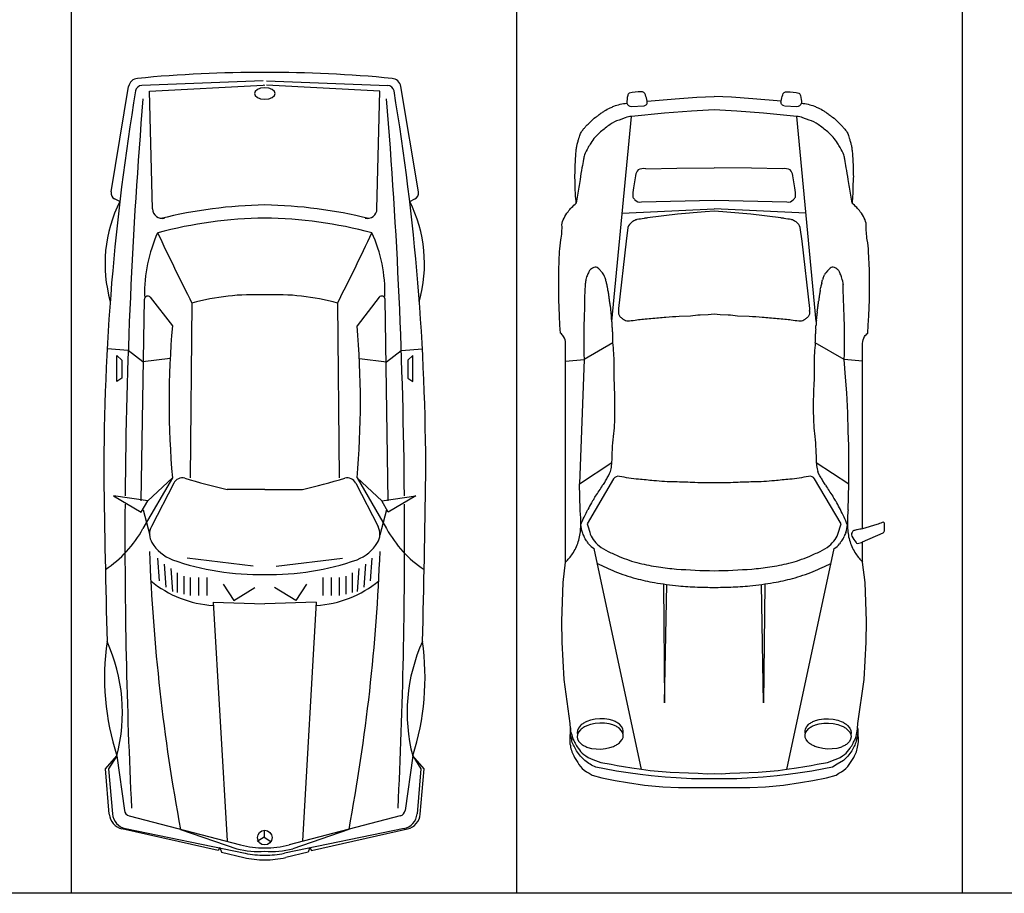
# Model space of a CAD drawing. Units: millimetres. Extents: x -717240 to 235442, y -538921 to 286271.
# Drawn here: x -318883 to -313358, y 7626 to 12527 of the extents above; entities that cross this region are included whole.
import ezdxf

# ---------------------------------------------------------------- set-up
doc = ezdxf.new("R2010")
doc.units = ezdxf.units.MM
doc.layers.get('0').update_dxf_attribs({"color": 1})
for name, color, linetype in [('Aparcamientos', 1, 'Continuous'), ('COCHE', 2, 'Continuous'), ('Vehiculos', 7, 'Continuous')]:
    doc.layers.add(name, color=color, linetype=linetype)

# ---------------------------------------------------------------- blocks, each defined once
blk = doc.blocks.new('0S12D')
at = {"color": 0, "linetype": 'ByBlock'}
for p, q in [((-0.3675, 2.0601), (-0.6339, 0.8193)), ((0.4479, 2.0601), (0.7142, 0.8193)), ((-0.2445, 1.0196), (-0.2376, 1.6852)), ((-0.2376, 1.6852), (-0.2258, 1.0222)), ((0.3179, 1.6852), (0.3061, 1.0222)), ((0.3248, 1.0196), (0.3179, 1.6852)), ((-0.712, 0.6024), (-0.7153, 0.4566)), ((-0.56, 0.4228), (-0.5527, 0.4116)), ((-0.5527, 0.4116), (-0.5465, 0.3989)), ((-0.5465, 0.3989), (-0.5416, 0.3875)), ((0.6268, 0.3989), (0.622, 0.3875)), ((0.6331, 0.4116), (0.6268, 0.3989)), ((0.6403, 0.4228), (0.6331, 0.4116)), ((-0.7933, -0.2318), (-0.6894, -0.2413)), ((-0.6894, -0.2413), (-0.6909, -0.27)), ((-0.6909, -0.27), (-0.6909, -0.3404)), ((0.6081, -0.3349), (0.7697, -0.2413)), ((0.8737, -0.2318), (0.7697, -0.2413)), ((-0.6909, -0.3404), (-0.6909, -0.4179)), ((-0.6909, -0.4179), (-0.6898, -0.4878)), ((-0.6898, -0.4878), (-0.6877, -0.525)), ((-0.5332, -0.4541), (-0.4233, -1.6043)), ((0.6136, -0.4541), (0.5037, -1.6043)), ((-0.6877, -0.525), (-0.6867, -0.5878)), ((-0.6867, -0.5878), (-0.6846, -0.6252)), ((-0.6846, -0.6252), (-0.6836, -0.6598)), ((-0.4753, -1.0607), (0.0402, -1.0865)), ((0.5556, -1.0607), (0.0402, -1.0865)), ((-0.3431, -1.3107), (-0.1699, -1.3136)), ((-0.1699, -1.3136), (0.0402, -1.3152)), ((0.2503, -1.3136), (0.0402, -1.3152)), ((0.4234, -1.3107), (0.2503, -1.3136)), ((-0.355, -1.6631), (-0.4244, -1.6598)), ((-0.3353, -1.6895), (-0.1777, -1.7035)), ((-0.1777, -1.7035), (-0.0565, -1.7117)), ((-0.0565, -1.7117), (0.0402, -1.7165)), ((0.1369, -1.7117), (0.0402, -1.7165)), ((0.2581, -1.7035), (0.1369, -1.7117)), ((0.4157, -1.6895), (0.2581, -1.7035))]:
    blk.add_line(p, q, dxfattribs=at)
for points in [[(-0.4425, 2.0785), (-0.3746, 2.0877), (-0.3127, 2.0948), (-0.2346, 2.1019), (-0.1727, 2.1069), (-0.0872, 2.112), (-0.0179, 2.112), (0.0402, 2.1119), (0.0983, 2.112), (0.1676, 2.112), (0.2531, 2.1069), (0.315, 2.1019), (0.3931, 2.0948), (0.455, 2.0877), (0.5228, 2.0785), (0.5877, 2.0694), (0.6555, 2.0552), (0.7041, 2.046, -0.076061), (0.766, 2.0085), (0.7896, 1.9841), (0.8132, 1.9536), (0.8265, 1.9282), (0.83, 1.9222), (0.8324, 1.9147), (0.836, 1.9069), (0.8378, 1.8994), (0.8396, 1.8908, 0.024992), (0.8426, 1.8788, -0.055838), (0.8456, 1.8627, -0.037237), (0.8456, 1.8259, 0.010303), (0.8504, 1.8821, 0.069994), (0.8471, 1.9252, 0.094971), (0.8235, 1.9912), (0.8058, 2.0196, 0.128179), (0.769, 2.0623), (0.7557, 2.0714), (0.741, 2.0805), (0.7248, 2.0907), (0.6702, 2.1069), (0.5951, 2.1212), (0.5258, 2.1323), (0.43, 2.1466), (0.3283, 2.1567), (0.2398, 2.16), (0.0402, 2.16), (-0.1594, 2.16), (-0.2479, 2.1567), (-0.3496, 2.1466), (-0.4454, 2.1323), (-0.5147, 2.1212), (-0.5899, 2.1069), (-0.6444, 2.0907), (-0.6606, 2.0805), (-0.6753, 2.0714), (-0.6886, 2.0623, 0.128179), (-0.7255, 2.0196), (-0.7432, 1.9912, 0.094971), (-0.7667, 1.9252, 0.069994), (-0.77, 1.8821, 0.010303), (-0.7652, 1.8259, -0.037237), (-0.7652, 1.8627, -0.055838), (-0.7622, 1.8788, 0.024992), (-0.7592, 1.8908), (-0.7574, 1.8994), (-0.7556, 1.9069), (-0.752, 1.9147), (-0.7496, 1.9222), (-0.7461, 1.9282), (-0.7328, 1.9536), (-0.7093, 1.9841), (-0.6857, 2.0085), (-0.6503, 2.0288), (-0.6238, 2.046), (-0.5751, 2.0552), (-0.5073, 2.0694)], [(-0.5964, 1.9446), (-0.5703, 1.9422), (-0.5447, 1.9367), (-0.5246, 1.9296, -0.035612), (-0.5058, 1.9198, -0.053048), (-0.4863, 1.9047), (-0.4756, 1.8908), (-0.471, 1.8789), (-0.4699, 1.8667), (-0.4726, 1.8539), (-0.4792, 1.8416), (-0.4916, 1.8284, -0.053048), (-0.5097, 1.8165, -0.035612), (-0.5292, 1.8081), (-0.5497, 1.8025), (-0.5756, 1.799), (-0.6018, 1.7984), (-0.6279, 1.8009), (-0.6535, 1.8064), (-0.6735, 1.8134, -0.035612), (-0.6923, 1.8232, -0.053048), (-0.7092, 1.8363), (-0.7208, 1.8506), (-0.7267, 1.8636), (-0.7282, 1.8763), (-0.7257, 1.8889), (-0.7189, 1.9015), (-0.7062, 1.9149, -0.053048), (-0.6885, 1.9266, -0.035612), (-0.669, 1.935), (-0.6485, 1.9406), (-0.6226, 1.9441)], [(0.6767, 1.9446), (0.6506, 1.9422), (0.625, 1.9367), (0.605, 1.9296, 0.035612), (0.5862, 1.9198, 0.053048), (0.5667, 1.9047), (0.5559, 1.8908), (0.5513, 1.8789), (0.5503, 1.8667), (0.553, 1.8539), (0.5596, 1.8416), (0.572, 1.8284, 0.053048), (0.5901, 1.8165, 0.035612), (0.6095, 1.8081), (0.63, 1.8025), (0.656, 1.799), (0.6822, 1.7984), (0.7083, 1.8009), (0.7338, 1.8064), (0.7539, 1.8134, 0.035612), (0.7727, 1.8232, 0.053048), (0.7895, 1.8363), (0.8012, 1.8506), (0.807, 1.8636), (0.8086, 1.8763), (0.8061, 1.8889), (0.7993, 1.9015), (0.7866, 1.9149, 0.053048), (0.7688, 1.9266, 0.035612), (0.7494, 1.935), (0.7289, 1.9406), (0.7029, 1.9441)], [(0.0402, 0.9442, 0.014918), (-0.1714, 0.9346, 0.019606), (-0.2721, 0.923, 0.021498), (-0.3797, 0.9016, 0.041408), (-0.4927, 0.8639, 0.010479), (-0.5549, 0.8357, 0.054559), (-0.6052, 0.8044, 0.068511), (-0.6388, 0.7697, 0.099189), (-0.658, 0.7282, -0.026704), (-0.6724, 0.6803), (-0.5238, 0.4294, 0.323311), (-0.4903, 0.4148, -0.03065), (-0.3846, 0.4311, 0.001086), (-0.2983, 0.4393, -0.019868), (-0.1784, 0.4461, 0.009294), (-0.0826, 0.4495, -0.022865), (0.0402, 0.4505, -0.022865), (0.163, 0.4495, 0.009294), (0.2587, 0.4461, -0.019868), (0.3787, 0.4393, 0.001086), (0.465, 0.4311, -0.03065), (0.5706, 0.4148, 0.323311), (0.6042, 0.4294), (0.7527, 0.6803, -0.026704), (0.7384, 0.7282, 0.099189), (0.7192, 0.7697, 0.068511), (0.6856, 0.8044, 0.054559), (0.6353, 0.8357, 0.010479), (0.5731, 0.8639, 0.041408), (0.4601, 0.9016, 0.021498), (0.3525, 0.923, 0.019606), (0.2518, 0.9346, 0.014918)], [(-0.5243, 0.1914, -0.024218), (-0.5332, 0.3366), (-0.7153, 0.4566), (-0.7158, 0.2417), (-0.7127, 0.1623), (-0.7096, 0.0585), (-0.7037, -0.0536), (-0.6974, -0.1416), (-0.6894, -0.2413), (-0.5277, -0.3349, 0.031825), (-0.5215, -0.2189, -0.014699), (-0.5191, -0.0925, 0.015269), (-0.5163, 0.0611, 0.024289)], [(0.2465, -1.0554), (0.4143, -1.0348, 0.019104), (0.4334, -1.032, -0.009159), (0.4732, -1.0255, 0.031826), (0.4796, -1.0234, 0.052632), (0.5005, -1.0124, 0.171331), (0.5239, -0.9811), (0.5344, -0.904), (0.5766, -0.5258, -0.029797), (0.5766, -0.5017, 0.188975), (0.5715, -0.4858, 0.041781), (0.5588, -0.4727, 0.056578), (0.544, -0.4625, 0.157073), (0.5155, -0.4574, 0.002681), (0.4732, -0.4633, -0.012314), (0.4372, -0.4676, -0.004904), (0.3518, -0.4748, 0.00764), (0.3106, -0.4785, -0.019123), (0.2369, -0.4834), (0.172, -0.4864, -0.025492), (0.1189, -0.4915), (0.0732, -0.4935), (0.0402, -0.4966), (0.0071, -0.4935), (-0.0386, -0.4915, -0.025492), (-0.0916, -0.4864), (-0.1565, -0.4834, -0.019123), (-0.2302, -0.4785, 0.00764), (-0.2714, -0.4748, -0.004904), (-0.3568, -0.4676, -0.012314), (-0.3928, -0.4633, 0.002681), (-0.4351, -0.4574, 0.157073), (-0.4636, -0.4625, 0.056578), (-0.4784, -0.4727, 0.041781), (-0.4911, -0.4858, 0.188975), (-0.4963, -0.5017, -0.029797), (-0.4963, -0.5258), (-0.454, -0.904), (-0.4435, -0.9811, 0.171331), (-0.4201, -1.0124, 0.052632), (-0.3992, -1.0234, 0.031826), (-0.3928, -1.0255, -0.009159), (-0.353, -1.032, 0.019104), (-0.3339, -1.0348), (-0.1661, -1.0554), (-0.0096, -1.0693), (0.0402, -1.0734), (0.09, -1.0693)]]:
    blk.add_lwpolyline(points, format="xyb", close=True, dxfattribs=at)
for points in [[(0.8396, 1.8635), (0.8372, 1.8742, -0.057112), (0.8336, 1.8846, 0.074057), (0.8311, 1.8908, -0.020357), (0.8204, 1.9114, 0.060199), (0.8029, 1.9394, 0.09981), (0.7719, 1.9749, 0.075944), (0.7203, 2.0034), (0.6761, 2.0196), (0.6186, 2.0288), (0.5847, 2.0359), (0.5494, 2.043), (0.5022, 2.0501), (0.4477, 2.0572), (0.399, 2.0643), (0.287, 2.0734), (0.1838, 2.0785), (0.1293, 2.0805), (0.0791, 2.0836), (0.0402, 2.0817), (0.0012, 2.0836), (-0.0489, 2.0805), (-0.1034, 2.0785), (-0.2066, 2.0734), (-0.3186, 2.0643), (-0.3673, 2.0572), (-0.4218, 2.0501), (-0.469, 2.043), (-0.5044, 2.0359), (-0.5383, 2.0288), (-0.5958, 2.0196), (-0.64, 2.0034, 0.075944), (-0.6916, 1.9749, 0.09981), (-0.7225, 1.9394)], [(-0.7225, 1.9394, 0.060199), (-0.74, 1.9114, -0.020357), (-0.7508, 1.8908, 0.074057), (-0.7532, 1.8846, -0.057112), (-0.7568, 1.8742), (-0.7592, 1.8635), (-0.7616, 1.8523), (-0.7634, 1.8437), (-0.7651, 1.8289), (-0.7671, 1.8008), (-0.8021, 1.5544), (-0.813, 1.3453), (-0.815, 1.228), (-0.8066, 1.0101), (-0.7933, 0.8959), (-0.7933, 0.782), (-0.9086, 0.7314, 0.26651), (-0.9161, 0.7152, -0.046048), (-0.9161, 0.6826, 0.585653), (-0.903, 0.6736, -0.041042), (-0.8728, 0.6854), (-0.7933, 0.7093, -0.003206), (-0.7635, 0.7146, 0.023233), (-0.7432, 0.7191, 0.172254), (-0.7382, 0.7225, 0.089292), (-0.7317, 0.736, 0.191515), (-0.7334, 0.7511, 0.050928), (-0.7562, 0.7854, 0.355547), (-0.7652, 0.791, 0.091991), (-0.7933, 0.782)], [(-0.4718, 1.8577), (-0.471, 1.8554), (-0.4699, 1.8432), (-0.4726, 1.8304), (-0.4792, 1.8181), (-0.4916, 1.8049, -0.053048), (-0.5097, 1.7929, -0.035612), (-0.5292, 1.7846), (-0.5497, 1.779), (-0.5756, 1.7755), (-0.6018, 1.7749), (-0.6279, 1.7774), (-0.6535, 1.7829), (-0.6735, 1.7899, -0.035612), (-0.6923, 1.7997, -0.053048), (-0.7092, 1.8128), (-0.7208, 1.8271), (-0.7267, 1.8401), (-0.7282, 1.8528), (-0.7262, 1.8627)], [(0.5522, 1.8577), (0.5513, 1.8554), (0.5503, 1.8432), (0.553, 1.8304), (0.5596, 1.8181), (0.572, 1.8049, 0.053048), (0.5901, 1.7929, 0.035612), (0.6095, 1.7846), (0.63, 1.779), (0.656, 1.7755), (0.6822, 1.7749), (0.7083, 1.7774), (0.7338, 1.7829), (0.7539, 1.7899, 0.035612), (0.7727, 1.7997, 0.053048), (0.7895, 1.8128), (0.8012, 1.8271), (0.807, 1.8401), (0.8086, 1.8528), (0.8066, 1.8627)], [(0.8396, 1.8635), (0.842, 1.8523), (0.8438, 1.8437), (0.8454, 1.8289), (0.8475, 1.8008), (0.8825, 1.5544), (0.8934, 1.3453), (0.8954, 1.228), (0.887, 1.0101), (0.8737, 0.8959, 0.015833), (0.8537, 0.8739, 0.030735), (0.835, 0.8491, 0.067689), (0.8028, 0.7823, 0.069337), (0.7892, 0.7062, 0.000298), (0.7885, 0.6853, -0.01679), (0.7487, 0.6012)], [(0.6955, 0.9044, 0.013324), (0.5968, 0.9479, 0.030992), (0.4793, 0.9876, 0.024048), (0.3742, 1.0107, 0.017481), (0.24, 1.0288, 0.017092), (0.1344, 1.0356, 0.000555), (0.0402, 1.0383, 0.000555), (-0.054, 1.0356, 0.017092), (-0.1596, 1.0288, 0.017481), (-0.2938, 1.0107, 0.024048), (-0.399, 0.9876, 0.030992), (-0.5164, 0.9479, 0.013324), (-0.6151, 0.9044)], [(0.8737, 0.8959), (0.8737, -0.3313, 0.158952), (0.8848, -0.3692, 0.068562), (0.9022, -0.3884), (0.9053, -0.4341), (0.9084, -0.4864), (0.9105, -0.5322), (0.9125, -0.5751), (0.9125, -0.6209), (0.9125, -0.7414), (0.9073, -0.8456, -0.032511), (0.8997, -0.9117, 0.05701), (0.8942, -0.9957, -0.118188), (0.8824, -1.0327, -0.074794), (0.8602, -1.0699, -0.019366), (0.8402, -1.0926, -0.012762), (0.8142, -1.1183)], [(0.7443, 0.7928, 0.029294), (0.7562, 0.7769, -0.097394), (0.77, 0.7517, 0.041228), (0.7794, 0.7289, -0.039917), (0.7885, 0.6853, 0.041416), (0.7924, 0.6024), (0.7956, 0.4566), (0.6136, 0.3366, -0.024218), (0.6047, 0.1914, 0.024289), (0.5967, 0.0611, 0.015269), (0.5995, -0.0925, -0.014699), (0.6019, -0.2189, 0.031825), (0.6081, -0.3349, -0.000324), (0.6092, -0.3606, -0.013538), (0.6095, -0.3854, 0.027693), (0.6106, -0.41, -0.020103), (0.6119, -0.4341, 0.035852), (0.6144, -0.4613, -0.036864), (0.6164, -0.4852, 0.046721), (0.6189, -0.5078, -0.050458), (0.6206, -0.5252, 0.063348), (0.623, -0.5446, -0.041553), (0.6268, -0.567, 0.014238), (0.6293, -0.5882, 0.004738), (0.632, -0.6064, 0.001859), (0.6358, -0.6293, -0.0009), (0.6386, -0.6457, 0.029058), (0.6438, -0.6686, -0.030721), (0.648, -0.6872, 0.078523), (0.6518, -0.6989, -0.025161), (0.659, -0.7151, 0.118417), (0.6667, -0.7261), (0.6878, -0.749), (0.6964, -0.7559, 0.264692), (0.7075, -0.7581, 0.113633), (0.7228, -0.7536, 0.059206), (0.7331, -0.7459, 0.087323), (0.7432, -0.7326, 0.022677), (0.7532, -0.7104, 0.067037), (0.7605, -0.6832, -0.009818), (0.764, -0.6598), (0.765, -0.6252), (0.7671, -0.5878), (0.7681, -0.525), (0.7702, -0.4878), (0.7712, -0.4179), (0.7712, -0.3404), (0.7712, -0.27), (0.7697, -0.2413), (0.7956, 0.4566)], [(-0.7933, 0.7093), (-0.7933, -0.3313, -0.158952), (-0.8045, -0.3692, -0.068562), (-0.8218, -0.3884), (-0.8249, -0.4341), (-0.828, -0.4864), (-0.8301, -0.5322), (-0.8322, -0.5751), (-0.8322, -0.6209), (-0.8322, -0.7414), (-0.827, -0.8456, 0.032511), (-0.8193, -0.9117, -0.05701), (-0.8138, -0.9957, 0.118188), (-0.802, -1.0327, 0.074794), (-0.7799, -1.0699, 0.019366), (-0.7598, -1.0926, 0.012762), (-0.7338, -1.1183)], [(-0.3523, -1.6635, -0.41835), (-0.3353, -1.6895, -0.021212), (-0.3448, -1.7256, -0.388855), (-0.369, -1.7415, -0.080664), (-0.4358, -1.7349, -0.158156), (-0.4446, -1.7209, -0.068495), (-0.4494, -1.6784, -0.055667), (-0.5233, -1.6619, 0.029493), (-0.5428, -1.6526, -0.055911), (-0.5758, -1.6349, 0.000971), (-0.5904, -1.6248, -0.016357), (-0.6087, -1.6114, 0.0165), (-0.6246, -1.5997, -0.063106), (-0.6557, -1.5721, 0.002692), (-0.6631, -1.5651, -0.016731), (-0.6716, -1.5567, -0.001315), (-0.679, -1.5488, -0.020474), (-0.6902, -1.5358, -0.060237), (-0.7037, -1.5189, -0.066468), (-0.7134, -1.4972, 0.010072), (-0.7182, -1.4819, -0.006697), (-0.7234, -1.4659, -0.014302), (-0.7269, -1.4535, -0.015553), (-0.7307, -1.4358, -0.017917), (-0.7342, -1.4122, -0.012643), (-0.7366, -1.3836, -0.001214), (-0.7404, -1.3166, 0.044294), (-0.7404, -1.2863, -0.044294), (-0.7404, -1.2483, 0.027399), (-0.739, -1.2073, -0.023961), (-0.738, -1.1687, -0.002142), (-0.7339, -1.1177, 0.010764), (-0.7198, -1.2065, -0.005676), (-0.7124, -1.2501, 0.003101), (-0.7014, -1.3165, 0.004206), (-0.693, -1.3636, 0.007198), (-0.688, -1.3879, 0.025171), (-0.6676, -1.4293, 0.026671), (-0.6519, -1.4542, 0.084163), (-0.5975, -1.5172, 0.015423), (-0.5439, -1.5587, 0.088732), (-0.4933, -1.5832), (-0.4582, -1.5961, 0.099756), (-0.4233, -1.6043), (-0.2377, -1.6231), (-0.0872, -1.6342), (0.0402, -1.6403), (0.1675, -1.6342), (0.3181, -1.6231), (0.5037, -1.6043, 0.099756), (0.5386, -1.5961), (0.5737, -1.5832, 0.088732), (0.6243, -1.5587, 0.015423), (0.6778, -1.5172, 0.084163), (0.7323, -1.4542, 0.026671), (0.748, -1.4293, 0.025171), (0.7684, -1.3879, 0.007198), (0.7733, -1.3636, 0.004206), (0.7818, -1.3165, 0.003101), (0.7927, -1.2501, -0.005676), (0.8001, -1.2065, 0.010764), (0.8143, -1.1177, -0.002142), (0.8183, -1.1687, -0.023961), (0.8194, -1.2073, 0.027399), (0.8208, -1.2483, -0.044294), (0.8208, -1.2863, 0.044294), (0.8208, -1.3166, -0.001214), (0.817, -1.3836, -0.012643), (0.8145, -1.4122, -0.017917), (0.8111, -1.4358, -0.015553), (0.8073, -1.4535, -0.014302), (0.8038, -1.4659, -0.006697), (0.7986, -1.4819, 0.010072), (0.7937, -1.4972, -0.066468), (0.7841, -1.5189, -0.060237), (0.7705, -1.5358, -0.020474), (0.7594, -1.5488, -0.001315), (0.752, -1.5567, -0.016731), (0.7435, -1.5651, 0.002692), (0.7361, -1.5721, -0.063106), (0.705, -1.5997, 0.0165), (0.6891, -1.6114, -0.016357), (0.6708, -1.6248, 0.000971), (0.6562, -1.6349, -0.055911), (0.6232, -1.6526, 0.029493), (0.6036, -1.6619, -0.055667), (0.5297, -1.6784, 0.358934), (0.5048, -1.6598), (0.4354, -1.6631)], [(0.4819, -1.2717), (0.4935, -1.2033, 0.037582), (0.4965, -1.152, 0.027766), (0.4847, -1.1369, 0.272793), (0.4481, -1.1248), (0.0402, -1.1346), (-0.3678, -1.1248, 0.272793), (-0.4043, -1.1369, 0.027766), (-0.4161, -1.152, 0.037582), (-0.4132, -1.2033), (-0.4016, -1.2717)]]:
    blk.add_lwpolyline(points, format="xyb", dxfattribs=at)
blk.add_lwpolyline([(-0.6161, -0.7559), (-0.6117, -0.7526), (-0.6074, -0.749), (-0.5962, -0.7382), (-0.5863, -0.7261)], dxfattribs=at)
for centre, radius, start, end in [((-1.1307, 0.5684), 0.4702, 40.5275, 44.1558), ((-0.9656, 0.7095), 0.253, 33.4859, 40.5275), ((-0.9841, 0.6973), 0.2751, 17.9964, 33.4859), ((-0.9887, 0.6958), 0.28, 2.131, 17.9964), ((-0.6188, 0.7291), 0.0744, 140.0959, 162.3468), ((-0.8061, 0.8858), 0.1699, 320.0959, 326.8077), ((-0.6009, 0.7516), 0.0754, 115.9432, 146.8077), ((0.6813, 0.7516), 0.0754, 33.1923, 64.0568), ((-0.4311, 0.6502), 0.2793, 163.6276, 172.7711), ((-0.8322, 0.7971), 0.1496, 332.9033, 342.3468), ((-1.2096, 0.6673), 0.5018, 352.5762, 2.0626), ((-18.2181, 0.0547), 17.5213, 2.06264, 2.13096), ((0.5635, 1.235), 1.3853, 203.3787, 207.2263), ((0.5132, 1.2092), 1.3288, 207.2263, 209.0933), ((-0.5069, 0.6416), 0.1614, 209.0933, 214.6808), ((0.5873, 0.6416), 0.1614, 325.3192, 330.9067), ((-0.4328, 1.2092), 1.3288, 330.9067, 332.7737), ((-0.8287, 0.4189), 0.23, 27.8614, 34.6808), ((-1.5263, -0.1024), 1.0986, 31.0996, 34.9133), ((1.6066, -0.1024), 1.0986, 145.0867, 148.9004), ((0.9091, 0.4189), 0.23, 145.3192, 152.1386), ((-0.3526, 0.6056), 0.2721, 211.0996, 216.2314), ((-0.6514, 0.3866), 0.0984, 21.5884, 36.2314), ((0.7318, 0.3866), 0.0984, 143.7686, 158.4116), ((0.433, 0.6056), 0.2721, 323.7686, 328.9004), ((-0.5976, 0.3638), 0.0608, 8.4392, 22.9476), ((0.678, 0.3638), 0.0608, 157.0524, 171.5608), ((-1.1398, 0.2833), 0.609, 5.0177, 8.4392), ((1.2202, 0.2833), 0.609, 171.5608, 174.9823), ((-0.7513, -0.3884), 0.2222, 354.4063, 0.7515), ((-0.0709, -0.3794), 0.4583, 177.6491, 180.7515), ((19.3124, -1.1752), 19.8579, 177.57479, 177.6491), ((-0.7222, -0.4308), 0.1906, 350.7998, 359.013), ((-0.2313, -0.4393), 0.3003, 174.4063, 179.013), ((-0.6583, -0.4836), 0.1222, 348.5447, 359.2446), ((-0.3735, -0.4873), 0.1626, 170.7998, 179.2446), ((-0.4099, -0.5787), 0.1371, 165.6001, 175.1179), ((-0.6174, -0.5254), 0.0772, 345.6001, 0.099), ((-0.4533, -0.5251), 0.0869, 168.5447, 180.099), ((-3.6337, -0.1055), 3.1225, 350.3432, 350.7692), ((-1.5069, -0.4511), 0.9678, 350.7692, 351.8551), ((-0.9204, -0.5351), 0.3753, 351.8551, 355.1179), ((-1.2771, -0.7597), 0.6018, 7.3007, 9.5508), ((-0.7577, -0.6125), 0.2022, 343.8915, 350.5494), ((4.0181, -1.4075), 4.6393, 170.3432, 170.5494), ((-0.5755, -0.6698), 0.1055, 187.3007, 202.6414), ((-0.4234, -0.6108), 0.2686, 201.7563, 206.9526), ((-0.6053, -0.7048), 0.0286, 311.7225, 338.7359), ((-0.4139, -0.7792), 0.1768, 152.9707, 158.7359), ((-0.6065, -0.681), 0.0394, 332.9707, 350.93), ((-0.4142, -0.7117), 0.1553, 163.8915, 170.93), ((-0.6198, -0.7107), 0.0482, 206.9526, 226.9149), ((-0.6155, -0.706), 0.0546, 226.9149, 240.4682), ((-0.6249, -0.7227), 0.0354, 240.4682, 266.3996), ((-0.6235, -0.7473), 0.0114, 251.3135, 310.6165), ((-0.3399, -1.2638), 0.0618, 188.998, 220.6463), ((-0.355, -1.2425), 0.0692, 242.6671, 279.926), ((0.4354, -1.2425), 0.0692, 260.074, 297.3329), ((0.4203, -1.2638), 0.0618, 319.3537, 351.002), ((-0.4256, -1.6842), 0.0245, 87.2489, 166.2281), ((0.437, -1.6848), 0.0218, 101.5186, 192.3266), ((0.8463, -1.5954), 0.4408, 192.3266, 197.1873), ((0.3728, -1.6824), 0.157, 345.7652, 1.4386), ((0.446, -1.7204), 0.0214, 194.1804, 279.1757), ((0.4623, -1.5324), 0.2095, 266.4607, 284.9076), ((0.4992, -1.7144), 0.0266, 309.8164, 345.7652)]:
    blk.add_arc(centre, radius, start, end, dxfattribs=at)
blk = doc.blocks.new('COCHEM28')
at = {"layer": 'COCHE'}
for p, q in [((-0.0009, 2.1076), (-0.6817, 2.081)), ((0.0175, 2.1076), (0.6983, 2.081)), ((-0.8542, 1.4837), (-0.7557, 2.0747)), ((-0.6383, 2.0497), (-0.001, 2.0818)), ((-0.6214, 1.3883), (-0.6383, 2.0497)), ((0.0083, 2.0816), (0.0015, 2.0818)), ((0.6549, 2.0497), (0.0176, 2.0818)), ((0.6381, 1.3883), (0.6549, 2.0497)), ((0.8708, 1.4837), (0.7723, 2.0747)), ((-0.8052, 1.4305), (-0.8342, 1.4447)), ((0.8218, 1.4305), (0.8508, 1.4447)), ((-0.6341, 0.8926), (-0.5102, 0.7323)), ((0.6507, 0.8926), (0.5269, 0.7323)), ((-0.6845, -0.2489), (-0.6669, 0.8816)), ((-0.4002, 0.8607), (-0.4094, -0.1205)), ((0.4168, 0.8607), (0.426, -0.1205)), ((0.7011, -0.2489), (0.6836, 0.8816)), ((-0.7578, 0.5947), (-0.8762, 0.6034)), ((-0.822, 0.5672), (-0.7945, 0.5397)), ((-0.822, 0.4205), (-0.822, 0.5672)), ((-0.6753, 0.5305), (-0.7578, 0.5947)), ((0.6919, 0.5305), (0.7745, 0.5947)), ((0.7745, 0.5947), (0.8929, 0.6034)), ((0.8386, 0.5672), (0.8111, 0.5397)), ((0.8386, 0.4205), (0.8386, 0.5672)), ((-0.7945, 0.5397), (-0.7945, 0.4388)), ((-0.5226, 0.5495), (-0.6753, 0.5305)), ((0.5392, 0.5495), (0.6919, 0.5305)), ((0.8111, 0.5397), (0.8111, 0.4388)), ((-0.7945, 0.4388), (-0.822, 0.4205)), ((0.8111, 0.4388), (0.8386, 0.4205)), ((-0.5102, -0.1205), (-0.6753, -0.4048)), ((-0.6478, -0.2489), (-0.5102, -0.1205)), ((-0.5028, -0.1504), (-0.6278, -0.3935)), ((0.5194, -0.1504), (0.6445, -0.3935)), ((0.6644, -0.2489), (0.5269, -0.1205)), ((0.5269, -0.1205), (0.6919, -0.4048)), ((0.0083, -0.1849), (-0.2026, -0.1847)), ((0.0083, -0.1849), (0.2192, -0.1847)), ((-0.8404, -0.2214), (-0.6845, -0.3131)), ((-0.6478, -0.2489), (-0.8404, -0.2214)), ((-0.6845, -0.3131), (-0.6478, -0.2489)), ((0.6644, -0.2489), (0.857, -0.2214)), ((0.7011, -0.3131), (0.6644, -0.2489)), ((0.857, -0.2214), (0.7011, -0.3131)), ((-0.6747, -0.2997), (-0.6369, -0.4409)), ((0.6914, -0.2997), (0.6535, -0.4409)), ((-0.5928, -0.5699), (-0.5836, -0.6983)), ((-0.5562, -0.6039), (-0.547, -0.7323)), ((-0.0559, -0.6159), (-0.4277, -0.5699)), ((0.0725, -0.6159), (0.4443, -0.5699)), ((0.5728, -0.6039), (0.5636, -0.7323)), ((0.6094, -0.5699), (0.6002, -0.6983)), ((-0.5196, -0.6288), (-0.5104, -0.7572)), ((-0.4827, -0.6524), (-0.4827, -0.7624)), ((0.4994, -0.6524), (0.4994, -0.7624)), ((0.5362, -0.6288), (0.5271, -0.7572)), ((-0.446, -0.6707), (-0.446, -0.7716)), ((-0.4094, -0.6799), (-0.4094, -0.7808)), ((-0.3635, -0.6799), (-0.3635, -0.7808)), ((-0.3177, -0.6799), (-0.3177, -0.7808)), ((-0.226, -0.7166), (-0.1659, -0.8083)), ((0.2426, -0.7166), (0.1825, -0.8083)), ((0.3343, -0.6799), (0.3343, -0.7808)), ((0.3801, -0.6799), (0.3801, -0.7808)), ((0.426, -0.6799), (0.426, -0.7808)), ((0.4627, -0.6707), (0.4627, -0.7716)), ((-0.1659, -0.8083), (-0.0467, -0.7351)), ((0.1825, -0.8083), (0.0633, -0.7351)), ((-0.281, -0.8175), (0.0083, -0.8268)), ((-0.281, -0.8175), (-0.2026, -2.1563)), ((0.2976, -0.8175), (0.0083, -0.8268)), ((0.2976, -0.8175), (0.2192, -2.1563)), ((-0.8862, -1.7528), (-0.822, -1.6795)), ((-0.822, -1.6795), (-0.8679, -1.7528)), ((-0.822, -1.6795), (-0.7796, -1.9852)), ((0.8386, -1.6795), (0.7962, -1.9852)), ((0.8386, -1.6795), (0.8845, -1.7528)), ((0.9028, -1.7528), (0.8386, -1.6795)), ((-0.8644, -2.007), (-0.8862, -1.7528)), ((-0.8679, -1.7528), (-0.8462, -2.0055)), ((0.8845, -1.7528), (0.8628, -2.0055)), ((0.881, -2.007), (0.9028, -1.7528)), ((-0.7523, -2.0157), (-0.1279, -2.179)), ((0.7689, -2.0157), (0.1445, -2.179)), ((-0.2535, -2.2113), (-0.7934, -2.0886)), ((-0.7732, -2.0875), (-0.1017, -2.2257)), ((-0.4644, -2.0921), (-0.1489, -2.2011)), ((0.0048, -2.0971), (0.0048, -2.1357)), ((0.7898, -2.0875), (0.1183, -2.2257)), ((0.481, -2.0921), (0.1656, -2.2011)), ((0.2701, -2.2113), (0.81, -2.0886)), ((0.0044, -2.1357), (-0.0335, -2.1604)), ((0.0048, -2.1357), (0.0425, -2.1608)), ((-0.2443, -2.193), (-0.2535, -2.2113)), ((-0.2443, -2.193), (-0.2351, -2.2205)), ((0.2609, -2.193), (0.2518, -2.2205)), ((0.2609, -2.193), (0.2701, -2.2113)), ((-0.2351, -2.2205), (-0.1093, -2.25)), ((0.2518, -2.2205), (0.1259, -2.25))]:
    blk.add_line(p, q, dxfattribs=at)
blk.add_lwpolyline([(0.0083, 2.0684), (-0.0149, 2.0658, 0.070355), (-0.0324, 2.059), (-0.0464, 2.0468), (-0.0493, 2.0364), (-0.0456, 2.0253), (-0.0324, 2.0137, 0.070355), (-0.0149, 2.007), (0.0083, 2.0043), (0.0315, 2.007, 0.070355), (0.0491, 2.0137), (0.0623, 2.0253), (0.066, 2.0364), (0.0623, 2.0475), (0.0491, 2.059, 0.070355), (0.0315, 2.0658)], format="xyb", close=True, dxfattribs=at)
blk.add_circle((0.0083, -2.1381), 0.041, dxfattribs=at)
for centre, radius, start, end in [((-0.7014, 2.0657), 0.055, 94.5534, 170.5377), ((-0.0284, -4.7986), 6.9522, 89.69713, 95.59125), ((0.0451, -4.7986), 6.9522, 84.40875, 90.30287), ((0.7181, 2.0657), 0.055, 9.4623, 85.4466), ((12.2158, -0.105), 13.1111, 170.53788, 180.02769), ((-0.6808, 2.0444), 0.0367, 91.3804, 170.5379), ((0.6974, 2.0444), 0.0367, 9.4621, 88.6196), ((-12.1991, -0.105), 13.1111, 359.97231, 9.46212), ((29.6079, -0.4719), 30.3844, 175.3204, 179.52743), ((-29.5912, -0.4719), 30.3844, 0.47257, 4.6796), ((-0.818, 1.4776), 0.0367, 170.5377, 243.879), ((0.8347, 1.4776), 0.0367, 296.121, 9.4623), ((-0.1124, 1.0814), 0.7757, 153.2602, 195.8289), ((-0.5664, 1.3897), 0.055, 181.4594, 282.8242), ((0.0519, -1.1931), 2.6042, 90.959, 103.9403), ((-0.0353, -1.1931), 2.6042, 76.0597, 89.041), ((0.5831, 1.3897), 0.055, 257.1758, 358.5406), ((0.129, 1.0814), 0.7757, 344.1711, 26.7398), ((0.0511, -1.2097), 2.5474, 90.9615, 104.6395), ((-0.0344, -1.2097), 2.5474, 75.3605, 89.0385), ((0.1454, 0.9172), 0.8118, 155.4132, 181.4024), ((9.7557, 6.0647), 11.4116, 204.92789, 207.1313), ((-9.7391, 6.0647), 11.4116, 332.8687, 335.07211), ((-0.1288, 0.9172), 0.8118, 358.5976, 24.5868), ((-0.6486, 0.8814), 0.0183, 37.6942, 179.1118), ((-0.0481, -0.4383), 1.3458, 87.5959, 105.1648), ((0.0648, -0.4383), 1.3458, 74.8352, 92.4041), ((0.6652, 0.8814), 0.0183, 0.8882, 142.3058), ((4.4371, 0.3059), 4.9656, 175.0738, 184.9262), ((-4.4204, 0.3059), 4.9656, 355.0738, 4.9262), ((88.4904, 1.1954), 89.3953, 180.837555, 181.431288), ((-0.4539, -0.1755), 0.055, 75.9256, 152.7839), ((0.5029, 2.9816), 3.244, 253.0929, 257.4383), ((-0.4863, 2.9816), 3.244, 282.5617, 286.9071), ((0.4705, -0.1755), 0.055, 27.2161, 104.0744), ((-88.4738, 1.1954), 89.3953, 358.568712, 359.162445), ((29.6079, -0.4719), 30.3844, 179.61403, 182.83151), ((-29.5912, -0.4719), 30.3844, 357.16849, 0.38597), ((-1.2425, -0.0946), 0.6465, 303.4454, 331.3265), ((-0.5463, -0.4355), 0.0917, 152.7839, 211.4063), ((0.5629, -0.4355), 0.0917, 328.5937, 27.2161), ((1.2592, -0.0946), 0.6465, 208.6735, 236.5546), ((-0.4254, -0.3616), 0.2334, 211.4063, 248.6758), ((0.442, -0.3616), 0.2334, 291.3242, 328.5937), ((9.9662, -0.1371), 10.6122, 182.13875, 190.61561), ((-9.9495, -0.1371), 10.6122, 349.38439, 357.86125), ((-0.0292, 0.7701), 1.4323, 250.376, 271.5007), ((0.0458, 0.7701), 1.4323, 268.4993, 289.624), ((-0.2442, -0.2289), 0.608, 230.4706, 266.5306), ((0.2608, -0.2289), 0.608, 273.4694, 309.5294), ((0.5466, -1.2388), 1.4378, 171.9526, 197.8456), ((-1.7514, -1.4358), 0.9608, 345.309, 24.4892), ((1.768, -1.4358), 0.9608, 155.5108, 194.691), ((-0.53, -1.2388), 1.4378, 342.1544, 8.0474), ((-0.7432, -1.9801), 0.0367, 187.9072, 255.6646), ((0.7599, -1.9801), 0.0367, 284.3354, 352.0928), ((-0.7731, -1.9992), 0.0917, 184.8991, 257.1957), ((-0.7548, -1.9976), 0.0917, 184.8991, 258.4654), ((0.7715, -1.9976), 0.0917, 281.5346, 355.1009), ((0.7897, -1.9992), 0.0917, 282.8043, 355.1009), ((-0.0228, -1.6729), 0.543, 256.5716, 273.2885), ((0.0083, -1.6459), 0.5502, 255.6646, 270), ((0.0083, -1.6459), 0.5502, 270, 284.3354), ((0.0395, -1.6729), 0.543, 266.7115, 283.4284), ((0.0083, -1.7125), 0.5502, 257.6609, 270), ((0.0083, -1.6866), 0.5502, 258.4654, 270), ((0.0083, -1.6866), 0.5502, 270, 281.5346), ((0.0083, -1.7125), 0.5502, 270, 282.3391)]:
    blk.add_arc(centre, radius, start, end, dxfattribs=at)

msp = doc.modelspace()

# ---------------------------------------------------------------- linework, layer by layer
at = {"layer": 'Aparcamientos'}
for p, q in [((-318594.93613, 12626.47028), (-318594.93613, 7626.47028)), ((-316094.93613, 12626.47028), (-316094.93613, 7626.47028)), ((-313594.93613, 12626.47028), (-313594.93613, 7626.47028)), ((-307494.93613, 7626.47028), (-323594.93613, 7626.47028))]:
    msp.add_line(p, q, dxfattribs=at)

# ---------------------------------------------------------------- block references
at = {"layer": 'Vehiculos', "color": 1, "xscale": 1000, "yscale": 1000, "zscale": 1000}
msp.add_blockref('COCHEM28', (-317516.44249, 10076.93722), dxfattribs=at)
at = {"layer": 'Vehiculos', "xscale": 1000, "yscale": 1000, "zscale": 1000, "rotation": 180}
msp.add_blockref('0S12D', (-314946.12755, 10380.1507), dxfattribs=at)

doc.saveas('drawing.dxf')
